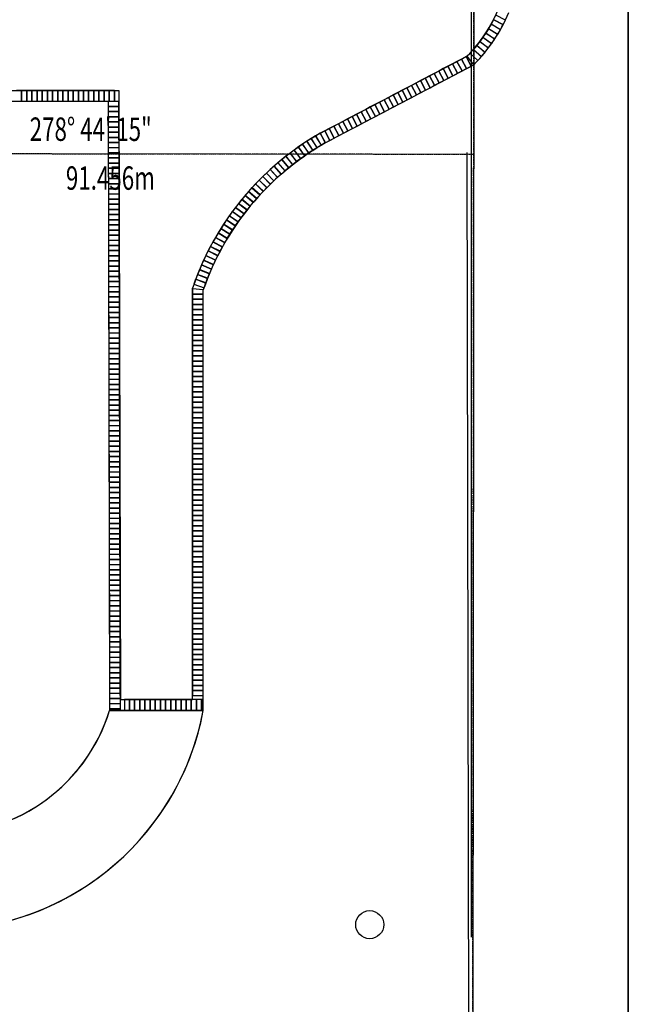
# Model space of a CAD drawing. Extents: x -27594 to 306164, y -27951 to 78096.
# Drawn here: x 281829 to 294819, y 42698 to 63737 of the extents above; entities that cross this region are included whole.
import ezdxf

# ---------------------------------------------------------------- set-up
doc = ezdxf.new("R2010")
doc.units = 0
doc.linetypes.add('X-2791-S$0$EDG-1DOT-2', pattern=[5, 2, -1.4, 0.2, -1.4])
for name, color, linetype in [('X-2791-S$0$A-FLOR', 11, 'CONTINUOUS'), ('X-2791-S$0$C-PROP-LINE', 133, 'X-2791-S$0$EDG-1DOT-2'), ('X-2791-S$0$C-PROP-LINE-IDEN-1', 133, 'X-2791-S$0$EDG-1DOT-2'), ('X-2791-S$0$LAND-LINES', 11, 'CONTINUOUS'), ('X-XREF', 7, 'CONTINUOUS')]:
    doc.layers.add(name, color=color, linetype=linetype)
doc.styles.add('X-2791-S$0$EDG', font='edg.shx', dxfattribs={"width": 0.9})

# ---------------------------------------------------------------- blocks, each defined once
blk = doc.blocks.new('X-2791-S')
at = {"layer": 'X-2791-S$0$A-FLOR'}
for p, q in [((94819, -20125), (94819, 68833)), ((91526, 67433), (91496, 38270)), ((91465, 64869), (91465, 44134))]:
    blk.add_line(p, q, dxfattribs=at)
at = {"layer": 'X-2791-S$0$C-PROP-LINE'}
for p, q in [((91435, -20212), (91536, 77076)), ((63, 60960), (91519, 60865))]:
    blk.add_line(p, q, dxfattribs=at)
at = {"layer": 'X-2791-S$0$LAND-LINES'}
for p, q in [((94819, 69566), (94819, -20163)), ((94819, -7521), (94819, 68833)), ((92198, 63730), (91994, 63835)), ((91838, 63545), (91778, 63452)), ((91893, 63640), (91836, 63546)), ((91836, 63546), (92033, 63427)), ((92030, 63419), (91838, 63545)), ((91945, 63737), (91892, 63641)), ((91892, 63641), (92092, 63528)), ((92090, 63521), (91893, 63640)), ((91944, 63738), (92148, 63632)), ((92146, 63624), (91945, 63737)), ((92092, 63528), (92146, 63624)), ((92148, 63632), (92198, 63730)), ((91717, 63360), (91651, 63272)), ((91779, 63451), (91716, 63361)), ((91716, 63361), (91904, 63229)), ((91901, 63222), (91717, 63360)), ((91778, 63452), (91970, 63327)), ((91967, 63319), (91779, 63451)), ((91970, 63327), (92030, 63419)), ((92033, 63427), (92090, 63521)), ((91585, 63185), (91513, 63102)), ((91653, 63271), (91583, 63186)), ((91583, 63186), (91762, 63041)), ((91758, 63034), (91585, 63185)), ((91651, 63272), (91835, 63134)), ((91831, 63126), (91653, 63271)), ((91762, 63041), (91831, 63126)), ((91835, 63134), (91901, 63222)), ((91904, 63229), (91967, 63319)), ((88224, 61299), (91383, 62961)), ((91357, 62948), (91260, 62897)), ((91383, 62961), (91357, 62948)), ((91465, 62744), (91357, 62948)), ((91357, 62948), (91465, 62744)), ((91521, 62774), (91383, 62961)), ((91514, 63100), (91439, 63020)), ((91439, 63020), (91607, 62863)), ((91513, 63102), (91686, 62951)), ((91682, 62944), (91514, 63100)), ((91607, 62863), (91682, 62944)), ((91686, 62951), (91758, 63034)), ((88335, 61098), (91521, 62774)), ((90968, 62743), (90871, 62692)), ((91065, 62794), (90968, 62743)), ((91075, 62539), (90968, 62743)), ((90968, 62743), (91075, 62539)), ((91163, 62845), (91065, 62794)), ((91172, 62591), (91065, 62794)), ((91065, 62794), (91172, 62591)), ((91260, 62897), (91163, 62845)), ((91270, 62642), (91163, 62845)), ((91163, 62845), (91270, 62642)), ((91367, 62693), (91260, 62897)), ((91260, 62897), (91367, 62693)), ((91367, 62693), (91465, 62744)), ((91465, 62744), (91521, 62774)), ((90481, 62487), (90384, 62436)), ((90579, 62538), (90481, 62487)), ((90588, 62283), (90481, 62487)), ((90481, 62487), (90588, 62283)), ((90676, 62589), (90579, 62538)), ((90686, 62335), (90579, 62538)), ((90579, 62538), (90686, 62335)), ((90773, 62640), (90676, 62589)), ((90783, 62386), (90676, 62589)), ((90676, 62589), (90783, 62386)), ((90871, 62692), (90773, 62640)), ((90880, 62437), (90773, 62640)), ((90773, 62640), (90880, 62437)), ((90978, 62488), (90871, 62692)), ((90871, 62692), (90978, 62488)), ((90880, 62437), (90978, 62488)), ((90978, 62488), (91075, 62539)), ((91075, 62539), (91172, 62591)), ((91172, 62591), (91270, 62642)), ((91270, 62642), (91367, 62693)), ((90092, 62282), (89995, 62231)), ((90189, 62333), (90092, 62282)), ((90199, 62078), (90092, 62282)), ((90092, 62282), (90199, 62078)), ((90287, 62384), (90189, 62333)), ((90296, 62130), (90189, 62333)), ((90189, 62333), (90296, 62130)), ((90384, 62436), (90287, 62384)), ((90394, 62181), (90287, 62384)), ((90287, 62384), (90394, 62181)), ((90491, 62232), (90384, 62436)), ((90384, 62436), (90491, 62232)), ((90491, 62232), (90588, 62283)), ((90588, 62283), (90686, 62335)), ((90686, 62335), (90783, 62386)), ((90783, 62386), (90880, 62437)), ((69000, 62227), (83946, 62226)), ((81870, 62226), (81760, 62226)), ((81870, 61996), (81870, 62226)), ((81980, 62226), (81870, 62226)), ((81870, 62226), (81870, 61996)), ((81980, 61996), (81980, 62226)), ((82090, 62226), (81980, 62226)), ((81980, 62226), (81980, 61996)), ((82090, 61996), (82090, 62226)), ((82200, 62226), (82090, 62226)), ((82090, 62226), (82090, 61996)), ((82200, 61996), (82200, 62226)), ((82310, 62226), (82200, 62226)), ((82200, 62226), (82200, 61996)), ((82310, 61996), (82310, 62226)), ((82420, 62226), (82310, 62226)), ((82310, 62226), (82310, 61996)), ((82420, 61996), (82420, 62226)), ((82530, 62226), (82420, 62226)), ((82420, 62226), (82420, 61996)), ((82530, 61996), (82530, 62226)), ((82640, 62226), (82530, 62226)), ((82530, 62226), (82530, 61996)), ((82640, 61996), (82640, 62226)), ((82750, 62226), (82640, 62226)), ((82640, 62226), (82640, 61996)), ((82750, 61996), (82750, 62226)), ((82860, 62226), (82750, 62226)), ((82750, 62226), (82750, 61996)), ((82860, 61996), (82860, 62226)), ((82970, 62226), (82860, 62226)), ((82860, 62226), (82860, 61996)), ((82970, 61996), (82970, 62226)), ((83080, 62226), (82970, 62226)), ((82970, 62226), (82970, 61996)), ((83080, 61996), (83080, 62226)), ((83190, 62226), (83080, 62226)), ((83080, 62226), (83080, 61996)), ((83190, 61996), (83190, 62226)), ((83300, 62226), (83190, 62226)), ((83190, 62226), (83190, 61996)), ((83300, 61996), (83300, 62226)), ((83410, 62226), (83300, 62226)), ((83300, 62226), (83300, 61996)), ((83410, 61996), (83410, 62226)), ((83520, 62226), (83410, 62226)), ((83410, 62226), (83410, 61996)), ((83520, 61996), (83520, 62226)), ((83630, 62226), (83520, 62226)), ((83520, 62226), (83520, 61996)), ((83630, 61996), (83630, 62226)), ((83740, 62226), (83630, 62226)), ((83630, 62226), (83630, 61996)), ((83740, 61996), (83740, 62226)), ((83850, 62226), (83740, 62226)), ((83740, 62226), (83740, 61996)), ((83850, 61996), (83850, 62226)), ((83850, 62226), (83850, 61996)), ((83946, 62226), (83977, 49208)), ((89703, 62077), (89605, 62026)), ((89800, 62128), (89703, 62077)), ((89810, 61874), (89703, 62077)), ((89703, 62077), (89810, 61874)), ((89897, 62180), (89800, 62128)), ((89907, 61925), (89800, 62128)), ((89800, 62128), (89907, 61925)), ((89995, 62231), (89897, 62180)), ((90004, 61976), (89897, 62180)), ((89897, 62180), (90004, 61976)), ((90102, 62027), (89995, 62231)), ((89995, 62231), (90102, 62027)), ((90102, 62027), (90199, 62078)), ((90199, 62078), (90296, 62130)), ((90296, 62130), (90394, 62181)), ((90394, 62181), (90491, 62232)), ((68770, 61997), (83717, 61996)), ((81760, 61996), (81870, 61996)), ((81870, 61996), (81980, 61996)), ((81980, 61996), (82090, 61996)), ((82090, 61996), (82200, 61996)), ((82200, 61996), (82310, 61996)), ((82310, 61996), (82420, 61996)), ((82420, 61996), (82530, 61996)), ((82530, 61996), (82640, 61996)), ((82640, 61996), (82750, 61996)), ((82750, 61996), (82860, 61996)), ((82860, 61996), (82970, 61996)), ((82970, 61996), (83080, 61996)), ((83080, 61996), (83190, 61996)), ((83190, 61996), (83300, 61996)), ((83300, 61996), (83410, 61996)), ((83410, 61996), (83520, 61996)), ((83520, 61996), (83630, 61996)), ((83630, 61996), (83740, 61996)), ((83717, 61996), (83747, 48978)), ((83947, 61993), (83717, 61992)), ((83717, 61992), (83717, 61882)), ((83717, 61882), (83947, 61883)), ((83947, 61883), (83717, 61882)), ((83717, 61882), (83717, 61772)), ((83740, 61996), (83850, 61996)), ((83850, 61996), (83947, 61996)), ((83947, 61883), (83947, 61993)), ((83947, 61773), (83947, 61883)), ((89313, 61872), (89216, 61821)), ((89410, 61923), (89313, 61872)), ((89420, 61669), (89313, 61872)), ((89313, 61872), (89420, 61669)), ((89508, 61975), (89410, 61923)), ((89518, 61720), (89410, 61923)), ((89410, 61923), (89518, 61720)), ((89605, 62026), (89508, 61975)), ((89615, 61771), (89508, 61975)), ((89508, 61975), (89615, 61771)), ((89712, 61822), (89605, 62026)), ((89605, 62026), (89712, 61822)), ((89712, 61822), (89810, 61874)), ((89810, 61874), (89907, 61925)), ((89907, 61925), (90004, 61976)), ((90004, 61976), (90102, 62027)), ((83717, 61772), (83947, 61773)), ((83947, 61773), (83717, 61772)), ((83717, 61772), (83717, 61662)), ((83717, 61662), (83947, 61663)), ((83947, 61663), (83717, 61662)), ((83717, 61662), (83718, 61552)), ((83947, 61663), (83947, 61773)), ((83948, 61553), (83947, 61663)), ((88924, 61667), (88826, 61616)), ((89021, 61719), (88924, 61667)), ((89031, 61464), (88924, 61667)), ((88924, 61667), (89031, 61464)), ((89118, 61770), (89021, 61719)), ((89128, 61515), (89021, 61719)), ((89021, 61719), (89128, 61515)), ((89216, 61821), (89118, 61770)), ((89226, 61566), (89118, 61770)), ((89118, 61770), (89226, 61566)), ((89323, 61617), (89216, 61821)), ((89216, 61821), (89323, 61617)), ((89323, 61617), (89420, 61669)), ((89420, 61669), (89518, 61720)), ((89518, 61720), (89615, 61771)), ((89615, 61771), (89712, 61822)), ((83718, 61552), (83948, 61553)), ((83948, 61553), (83718, 61552)), ((83718, 61552), (83718, 61442)), ((83718, 61442), (83948, 61443)), ((83948, 61443), (83718, 61442)), ((83718, 61442), (83718, 61332)), ((83948, 61443), (83948, 61553)), ((83948, 61333), (83948, 61443)), ((88534, 61462), (88437, 61411)), ((88632, 61514), (88534, 61462)), ((88641, 61259), (88534, 61462)), ((88534, 61462), (88641, 61259)), ((88729, 61565), (88632, 61514)), ((88739, 61310), (88632, 61514)), ((88632, 61514), (88739, 61310)), ((88826, 61616), (88729, 61565)), ((88836, 61361), (88729, 61565)), ((88729, 61565), (88836, 61361)), ((88933, 61413), (88826, 61616)), ((88826, 61616), (88933, 61413)), ((88933, 61413), (89031, 61464)), ((89031, 61464), (89128, 61515)), ((89128, 61515), (89226, 61566)), ((89226, 61566), (89323, 61617)), ((83718, 61332), (83948, 61333)), ((83948, 61333), (83718, 61332)), ((83718, 61332), (83718, 61222)), ((83948, 61223), (83948, 61333)), ((88146, 61255), (88053, 61197)), ((88268, 61059), (88146, 61255)), ((88241, 61310), (88147, 61254)), ((88147, 61254), (88265, 61056)), ((88359, 61113), (88241, 61310)), ((88340, 61360), (88242, 61309)), ((88242, 61309), (88349, 61105)), ((88437, 61411), (88340, 61360)), ((88447, 61156), (88340, 61360)), ((88340, 61360), (88447, 61156)), ((88544, 61208), (88437, 61411)), ((88437, 61411), (88544, 61208)), ((88544, 61208), (88641, 61259)), ((88641, 61259), (88739, 61310)), ((88739, 61310), (88836, 61361)), ((88836, 61361), (88933, 61413)), ((83718, 61222), (83948, 61223)), ((83948, 61223), (83718, 61222)), ((83718, 61222), (83719, 61112)), ((83719, 61112), (83949, 61113)), ((83949, 61113), (83719, 61112)), ((83719, 61112), (83719, 61002)), ((83949, 61113), (83948, 61223)), ((83949, 61003), (83949, 61113)), ((87777, 61016), (87688, 60951)), ((87868, 61078), (87777, 61015)), ((87912, 60830), (87777, 61016)), ((87777, 61015), (87909, 60827)), ((87959, 61139), (87868, 61078)), ((87999, 60890), (87868, 61078)), ((87868, 61078), (87996, 60887)), ((88088, 60948), (87959, 61139)), ((88052, 61198), (87960, 61138)), ((87960, 61138), (88085, 60945)), ((88177, 61005), (88052, 61198)), ((88053, 61197), (88174, 61001)), ((88174, 61001), (88268, 61059)), ((88265, 61056), (88359, 61113)), ((88349, 61105), (88447, 61156)), ((88447, 61156), (88544, 61208)), ((83719, 61002), (83949, 61003)), ((83949, 61003), (83719, 61002)), ((83719, 61002), (83719, 60892)), ((83719, 60892), (83949, 60893)), ((83949, 60893), (83719, 60892)), ((83719, 60892), (83720, 60782)), ((83949, 60893), (83949, 61003)), ((83950, 60783), (83949, 60893)), ((87512, 60820), (87426, 60750)), ((87599, 60887), (87512, 60819)), ((87657, 60641), (87512, 60820)), ((87512, 60819), (87654, 60638)), ((87687, 60952), (87599, 60886)), ((87741, 60706), (87599, 60887)), ((87599, 60886), (87738, 60702)), ((87826, 60769), (87687, 60952)), ((87688, 60951), (87823, 60765)), ((87823, 60765), (87912, 60830)), ((87909, 60827), (87999, 60890)), ((87996, 60887), (88088, 60948)), ((88085, 60945), (88177, 61005)), ((91486, 25), (91382, 60897)), ((91486, 25), (91382, 60897)), ((83720, 60782), (83950, 60783)), ((83950, 60783), (83720, 60782)), ((83720, 60782), (83720, 60672)), ((83720, 60672), (83950, 60673)), ((83950, 60673), (83720, 60672)), ((83720, 60672), (83720, 60562)), ((83950, 60673), (83950, 60783)), ((83950, 60563), (83950, 60673)), ((87258, 60609), (87176, 60535)), ((87341, 60681), (87258, 60608)), ((87412, 60439), (87258, 60609)), ((87258, 60608), (87410, 60435)), ((87492, 60508), (87341, 60681)), ((87426, 60751), (87342, 60680)), ((87342, 60680), (87490, 60504)), ((87574, 60575), (87426, 60751)), ((87426, 60750), (87571, 60572)), ((87571, 60572), (87657, 60641)), ((87654, 60638), (87741, 60706)), ((87738, 60702), (87826, 60769)), ((83720, 60562), (83950, 60563)), ((83950, 60563), (83720, 60562)), ((83720, 60562), (83720, 60452)), ((83720, 60452), (83950, 60453)), ((83950, 60453), (83720, 60452)), ((83720, 60452), (83721, 60342)), ((83950, 60453), (83950, 60563)), ((83951, 60343), (83950, 60453)), ((87015, 60385), (86938, 60307)), ((87179, 60224), (87015, 60385)), ((87095, 60461), (87016, 60384)), ((87016, 60384), (87177, 60220)), ((87175, 60536), (87095, 60460)), ((87255, 60297), (87095, 60461)), ((87095, 60460), (87253, 60293)), ((87333, 60369), (87175, 60536)), ((87176, 60535), (87331, 60365)), ((87331, 60365), (87412, 60439)), ((87410, 60435), (87492, 60508)), ((87490, 60504), (87574, 60575)), ((83721, 60342), (83951, 60343)), ((83951, 60343), (83721, 60342)), ((83721, 60342), (83721, 60232)), ((83721, 60232), (83951, 60233)), ((83951, 60233), (83721, 60232)), ((83721, 60232), (83721, 60122)), ((83951, 60233), (83951, 60343)), ((83951, 60123), (83951, 60233)), ((86861, 60228), (86786, 60147)), ((87030, 60073), (86861, 60228)), ((86937, 60307), (86862, 60228)), ((86862, 60228), (87028, 60069)), ((87104, 60149), (86937, 60307)), ((86938, 60307), (87102, 60145)), ((87102, 60145), (87179, 60224)), ((87177, 60220), (87255, 60297)), ((87253, 60293), (87333, 60369)), ((83721, 60122), (83951, 60123)), ((83951, 60123), (83721, 60122)), ((83721, 60122), (83721, 60012)), ((83721, 60012), (83951, 60013)), ((83951, 60013), (83721, 60012)), ((83721, 60012), (83722, 59902)), ((83951, 60013), (83951, 60123)), ((83952, 59903), (83951, 60013)), ((86640, 59983), (86570, 59898)), ((86818, 59837), (86640, 59983)), ((86712, 60066), (86641, 59982)), ((86641, 59982), (86816, 59833)), ((86887, 59917), (86712, 60066)), ((86786, 60148), (86713, 60066)), ((86713, 60066), (86885, 59913)), ((86958, 59996), (86786, 60148)), ((86786, 60147), (86956, 59992)), ((86885, 59913), (86958, 59996)), ((86956, 59992), (87030, 60073)), ((87028, 60069), (87104, 60149)), ((83722, 59902), (83952, 59903)), ((83952, 59903), (83722, 59902)), ((83722, 59902), (83722, 59792)), ((83722, 59792), (83952, 59793)), ((83952, 59793), (83722, 59792)), ((83722, 59792), (83722, 59682)), ((83952, 59793), (83952, 59903)), ((83952, 59683), (83952, 59793)), ((86500, 59813), (86434, 59726)), ((86683, 59674), (86500, 59813)), ((86569, 59899), (86501, 59812)), ((86501, 59812), (86682, 59670)), ((86750, 59756), (86569, 59899)), ((86570, 59898), (86748, 59752)), ((86682, 59670), (86750, 59756)), ((86748, 59752), (86818, 59837)), ((86816, 59833), (86887, 59917)), ((83722, 59682), (83952, 59683)), ((83952, 59683), (83722, 59682)), ((83722, 59682), (83722, 59572)), ((83722, 59572), (83952, 59573)), ((83952, 59573), (83722, 59572)), ((83722, 59572), (83723, 59462)), ((83952, 59573), (83952, 59683)), ((83953, 59463), (83952, 59573)), ((86303, 59549), (86241, 59458)), ((86493, 59420), (86303, 59549)), ((86367, 59638), (86304, 59548)), ((86304, 59548), (86492, 59416)), ((86555, 59505), (86367, 59638)), ((86433, 59726), (86368, 59637)), ((86368, 59637), (86553, 59501)), ((86618, 59590), (86433, 59726)), ((86434, 59726), (86617, 59586)), ((86553, 59501), (86618, 59590)), ((86617, 59586), (86683, 59674)), ((83723, 59462), (83953, 59463)), ((83953, 59463), (83723, 59462)), ((83723, 59462), (83723, 59352)), ((83723, 59352), (83953, 59353)), ((83953, 59353), (83723, 59352)), ((83723, 59352), (83723, 59242)), ((83953, 59353), (83953, 59463)), ((83953, 59243), (83953, 59353)), ((86179, 59367), (86121, 59274)), ((86374, 59245), (86179, 59367)), ((86240, 59458), (86180, 59366)), ((86180, 59366), (86373, 59240)), ((86433, 59333), (86240, 59458)), ((86241, 59458), (86431, 59329)), ((86373, 59240), (86433, 59333)), ((86431, 59329), (86493, 59420)), ((86492, 59416), (86555, 59505)), ((83723, 59242), (83953, 59243)), ((83953, 59243), (83723, 59242)), ((83723, 59242), (83723, 59132)), ((83723, 59132), (83953, 59133)), ((83953, 59133), (83723, 59132)), ((83723, 59132), (83724, 59022)), ((83953, 59133), (83953, 59243)), ((83954, 59023), (83953, 59133)), ((86062, 59180), (86007, 59085)), ((86262, 59065), (86062, 59180)), ((86120, 59274), (86063, 59180)), ((86063, 59180), (86260, 59061)), ((86317, 59155), (86120, 59274)), ((86121, 59274), (86316, 59151)), ((86260, 59061), (86317, 59155)), ((86316, 59151), (86374, 59245)), ((83724, 59022), (83954, 59023)), ((83954, 59023), (83724, 59022)), ((83724, 59022), (83724, 58912)), ((83724, 58912), (83954, 58913)), ((83954, 58913), (83724, 58912)), ((83724, 58912), (83724, 58802)), ((83954, 58913), (83954, 59023)), ((83954, 58803), (83954, 58913)), ((85952, 58990), (85901, 58893)), ((86156, 58882), (85952, 58990)), ((86006, 59086), (85953, 58989)), ((85953, 58989), (86154, 58878)), ((86208, 58974), (86006, 59086)), ((86007, 59085), (86207, 58970)), ((86154, 58878), (86208, 58974)), ((86207, 58970), (86262, 59065)), ((83724, 58802), (83954, 58803)), ((83954, 58803), (83724, 58802)), ((83724, 58802), (83724, 58692)), ((83954, 58693), (83954, 58803)), ((85849, 58795), (85801, 58696)), ((86056, 58695), (85849, 58795)), ((85900, 58893), (85850, 58795)), ((85850, 58795), (86055, 58691)), ((86105, 58789), (85900, 58893)), ((85901, 58893), (86104, 58785)), ((86055, 58691), (86105, 58789)), ((86104, 58785), (86156, 58882)), ((83724, 58692), (83954, 58693)), ((83954, 58693), (83724, 58692)), ((83724, 58692), (83725, 58582)), ((83725, 58582), (83955, 58583)), ((83955, 58583), (83725, 58582)), ((83725, 58582), (83725, 58472)), ((83955, 58583), (83954, 58693)), ((83955, 58473), (83955, 58583)), ((85708, 58497), (85666, 58395)), ((85921, 58408), (85708, 58497)), ((85754, 58597), (85709, 58497)), ((85709, 58497), (85920, 58404)), ((85801, 58697), (85754, 58597)), ((85964, 58505), (85754, 58597)), ((85754, 58597), (85963, 58500)), ((86009, 58600), (85801, 58697)), ((85801, 58696), (86008, 58596)), ((85920, 58404), (85964, 58505)), ((85963, 58500), (86009, 58600)), ((86008, 58596), (86056, 58695)), ((83725, 58472), (83955, 58473)), ((83955, 58473), (83725, 58472)), ((83725, 58472), (83725, 58362)), ((83725, 58362), (83955, 58363)), ((83955, 58363), (83725, 58362)), ((83725, 58362), (83725, 58252)), ((83955, 58363), (83955, 58473)), ((83955, 58253), (83955, 58363)), ((85623, 58294), (85585, 58191)), ((85839, 58213), (85623, 58294)), ((85665, 58396), (85624, 58294)), ((85624, 58294), (85838, 58209)), ((85879, 58311), (85665, 58396)), ((85666, 58395), (85878, 58307)), ((85838, 58209), (85879, 58311)), ((85878, 58307), (85921, 58408)), ((83725, 58252), (83955, 58253)), ((83955, 58253), (83725, 58252)), ((83725, 58252), (83726, 58142)), ((83726, 58142), (83956, 58143)), ((83956, 58143), (83726, 58142)), ((83726, 58142), (83726, 58032)), ((83956, 58143), (83955, 58253)), ((83956, 58033), (83956, 58143)), ((85584, 58191), (85547, 58088)), ((85547, 58088), (85764, 58011)), ((85801, 58114), (85584, 58191)), ((85585, 58191), (85800, 58110)), ((85764, 58011), (85801, 58114)), ((85800, 58110), (85839, 58213)), ((83726, 58032), (83956, 58033)), ((83956, 58033), (83726, 58032)), ((83726, 58032), (83726, 57922)), ((83726, 57922), (83956, 57923)), ((83956, 57923), (83726, 57922)), ((83726, 57922), (83727, 57812)), ((83956, 57923), (83956, 58033)), ((83957, 57813), (83956, 57923)), ((85517, 49208), (85517, 58002)), ((85517, 57983), (85517, 57983)), ((85517, 57983), (85517, 57873)), ((85747, 57964), (85517, 57983)), ((85747, 57873), (85517, 57873)), ((85517, 57873), (85517, 57763)), ((85517, 57873), (85747, 57873)), ((85747, 48978), (85747, 57964)), ((85747, 57873), (85747, 57964)), ((85747, 57763), (85747, 57873)), ((83727, 57812), (83957, 57813)), ((83957, 57813), (83727, 57812)), ((83727, 57812), (83727, 57702)), ((83727, 57702), (83957, 57703)), ((83957, 57703), (83727, 57702)), ((83727, 57702), (83727, 57592)), ((83957, 57703), (83957, 57813)), ((83957, 57593), (83957, 57703)), ((85747, 57763), (85517, 57763)), ((85517, 57763), (85517, 57653)), ((85517, 57763), (85747, 57763)), ((85747, 57653), (85517, 57653)), ((85517, 57653), (85517, 57543)), ((85517, 57653), (85747, 57653)), ((85747, 57653), (85747, 57763)), ((85747, 57543), (85747, 57653)), ((83727, 57592), (83957, 57593)), ((83957, 57593), (83727, 57592)), ((83727, 57592), (83727, 57482)), ((83727, 57482), (83957, 57483)), ((83957, 57483), (83727, 57482)), ((83727, 57482), (83728, 57372)), ((83957, 57483), (83957, 57593)), ((83958, 57373), (83957, 57483)), ((85747, 57543), (85517, 57543)), ((85517, 57543), (85517, 57433)), ((85517, 57543), (85747, 57543)), ((85747, 57433), (85747, 57543)), ((83728, 57372), (83958, 57373)), ((83958, 57373), (83728, 57372)), ((83728, 57372), (83728, 57262)), ((83728, 57262), (83958, 57263)), ((83958, 57263), (83728, 57262)), ((83728, 57262), (83728, 57152)), ((83958, 57263), (83958, 57373)), ((83958, 57153), (83958, 57263)), ((85747, 57433), (85517, 57433)), ((85517, 57433), (85517, 57323)), ((85517, 57433), (85747, 57433)), ((85747, 57323), (85517, 57323)), ((85517, 57323), (85517, 57213)), ((85517, 57323), (85747, 57323)), ((85747, 57323), (85747, 57433)), ((85747, 57213), (85747, 57323)), ((83728, 57152), (83958, 57153)), ((83958, 57153), (83728, 57152)), ((83728, 57152), (83728, 57042)), ((83728, 57042), (83958, 57043)), ((83958, 57043), (83728, 57042)), ((83728, 57042), (83729, 56932)), ((83958, 57043), (83958, 57153)), ((83959, 56933), (83958, 57043)), ((85747, 57213), (85517, 57213)), ((85517, 57213), (85517, 57103)), ((85517, 57213), (85747, 57213)), ((85747, 57103), (85517, 57103)), ((85517, 57103), (85517, 56993)), ((85517, 57103), (85747, 57103)), ((85747, 57103), (85747, 57213)), ((85747, 56993), (85747, 57103)), ((83729, 56932), (83959, 56933)), ((83959, 56933), (83729, 56932)), ((83729, 56932), (83729, 56822)), ((83729, 56822), (83959, 56823)), ((83959, 56823), (83729, 56822)), ((83729, 56822), (83729, 56712)), ((83959, 56823), (83959, 56933)), ((83959, 56713), (83959, 56823)), ((85747, 56993), (85517, 56993)), ((85517, 56993), (85517, 56883)), ((85517, 56993), (85747, 56993)), ((85747, 56883), (85517, 56883)), ((85517, 56883), (85517, 56773)), ((85517, 56883), (85747, 56883)), ((85747, 56883), (85747, 56993)), ((85747, 56773), (85747, 56883)), ((83729, 56712), (83959, 56713)), ((83959, 56713), (83729, 56712)), ((83729, 56712), (83729, 56602)), ((83729, 56602), (83959, 56603)), ((83959, 56603), (83729, 56602)), ((83729, 56602), (83730, 56492)), ((83959, 56603), (83959, 56713)), ((83960, 56493), (83959, 56603)), ((85747, 56773), (85517, 56773)), ((85517, 56773), (85517, 56663)), ((85517, 56773), (85747, 56773)), ((85747, 56663), (85517, 56663)), ((85517, 56663), (85517, 56553)), ((85517, 56663), (85747, 56663)), ((85747, 56663), (85747, 56773)), ((85747, 56553), (85747, 56663)), ((83730, 56492), (83960, 56493)), ((83960, 56493), (83730, 56492)), ((83730, 56492), (83730, 56382)), ((83960, 56383), (83960, 56493)), ((85747, 56553), (85517, 56553)), ((85517, 56553), (85517, 56443)), ((85517, 56553), (85747, 56553)), ((85747, 56443), (85517, 56443)), ((85517, 56443), (85517, 56333)), ((85517, 56443), (85747, 56443)), ((85747, 56443), (85747, 56553)), ((85747, 56333), (85747, 56443)), ((83730, 56382), (83960, 56383)), ((83960, 56383), (83730, 56382)), ((83730, 56382), (83730, 56272)), ((83730, 56272), (83960, 56273)), ((83960, 56273), (83730, 56272)), ((83730, 56272), (83730, 56162)), ((83960, 56273), (83960, 56383)), ((83960, 56163), (83960, 56273)), ((85747, 56333), (85517, 56333)), ((85517, 56333), (85517, 56223)), ((85517, 56333), (85747, 56333)), ((85747, 56223), (85517, 56223)), ((85517, 56223), (85517, 56113)), ((85517, 56223), (85747, 56223)), ((85747, 56223), (85747, 56333)), ((85747, 56113), (85747, 56223)), ((83730, 56162), (83960, 56163)), ((83960, 56163), (83730, 56162)), ((83730, 56162), (83731, 56052)), ((83731, 56052), (83961, 56053)), ((83961, 56053), (83731, 56052)), ((83731, 56052), (83731, 55942)), ((83961, 56053), (83960, 56163)), ((83961, 55943), (83961, 56053)), ((85747, 56113), (85517, 56113)), ((85517, 56113), (85517, 56003)), ((85517, 56113), (85747, 56113)), ((85747, 56003), (85517, 56003)), ((85517, 56003), (85517, 55893)), ((85517, 56003), (85747, 56003)), ((85747, 56003), (85747, 56113)), ((85747, 55893), (85747, 56003)), ((83731, 55942), (83961, 55943)), ((83961, 55943), (83731, 55942)), ((83731, 55942), (83731, 55832)), ((83731, 55832), (83961, 55833)), ((83961, 55833), (83731, 55832)), ((83731, 55832), (83731, 55722)), ((83961, 55833), (83961, 55943)), ((83961, 55723), (83961, 55833)), ((85747, 55893), (85517, 55893)), ((85517, 55893), (85517, 55783)), ((85517, 55893), (85747, 55893)), ((85747, 55783), (85517, 55783)), ((85517, 55783), (85517, 55673)), ((85517, 55783), (85747, 55783)), ((85747, 55783), (85747, 55893)), ((85747, 55673), (85747, 55783)), ((83731, 55722), (83961, 55723)), ((83961, 55723), (83731, 55722)), ((83731, 55722), (83732, 55612)), ((83732, 55612), (83962, 55613)), ((83962, 55613), (83732, 55612)), ((83732, 55612), (83732, 55502)), ((83962, 55613), (83961, 55723)), ((83962, 55503), (83962, 55613)), ((85747, 55673), (85517, 55673)), ((85517, 55673), (85517, 55563)), ((85517, 55673), (85747, 55673)), ((85747, 55563), (85517, 55563)), ((85517, 55563), (85517, 55453)), ((85517, 55563), (85747, 55563)), ((85747, 55563), (85747, 55673)), ((85747, 55453), (85747, 55563)), ((83732, 55502), (83962, 55503)), ((83962, 55503), (83732, 55502)), ((83732, 55502), (83732, 55392)), ((83732, 55392), (83962, 55393)), ((83962, 55393), (83732, 55392)), ((83732, 55392), (83732, 55282)), ((83962, 55393), (83962, 55503)), ((83962, 55283), (83962, 55393)), ((85747, 55453), (85517, 55453)), ((85517, 55453), (85517, 55343)), ((85517, 55453), (85747, 55453)), ((85747, 55343), (85517, 55343)), ((85517, 55343), (85517, 55233)), ((85517, 55343), (85747, 55343)), ((85747, 55343), (85747, 55453)), ((85747, 55233), (85747, 55343)), ((83732, 55282), (83962, 55283)), ((83962, 55283), (83732, 55282)), ((83732, 55282), (83733, 55172)), ((83733, 55172), (83963, 55173)), ((83963, 55173), (83733, 55172)), ((83733, 55172), (83733, 55062)), ((83963, 55173), (83962, 55283)), ((83963, 55063), (83963, 55173)), ((85747, 55233), (85517, 55233)), ((85517, 55233), (85517, 55123)), ((85517, 55233), (85747, 55233)), ((85747, 55123), (85517, 55123)), ((85517, 55123), (85517, 55013)), ((85517, 55123), (85747, 55123)), ((85747, 55123), (85747, 55233)), ((85747, 55013), (85747, 55123)), ((83733, 55062), (83963, 55063)), ((83963, 55063), (83733, 55062)), ((83733, 55062), (83733, 54952)), ((83733, 54952), (83963, 54953)), ((83963, 54953), (83733, 54952)), ((83733, 54952), (83734, 54842)), ((83963, 54953), (83963, 55063)), ((83964, 54843), (83963, 54953)), ((85747, 55013), (85517, 55013)), ((85517, 55013), (85517, 54903)), ((85517, 55013), (85747, 55013)), ((85747, 54903), (85747, 55013)), ((83734, 54842), (83964, 54843)), ((83964, 54843), (83734, 54842)), ((83734, 54842), (83734, 54732)), ((83734, 54732), (83964, 54733)), ((83964, 54733), (83734, 54732)), ((83734, 54732), (83734, 54622)), ((83964, 54733), (83964, 54843)), ((83964, 54623), (83964, 54733)), ((85747, 54903), (85517, 54903)), ((85517, 54903), (85517, 54793)), ((85517, 54903), (85747, 54903)), ((85747, 54793), (85517, 54793)), ((85517, 54793), (85517, 54683)), ((85517, 54793), (85747, 54793)), ((85747, 54793), (85747, 54903)), ((85747, 54683), (85747, 54793)), ((83734, 54622), (83964, 54623)), ((83964, 54623), (83734, 54622)), ((83734, 54622), (83734, 54512)), ((83734, 54512), (83964, 54513)), ((83964, 54513), (83734, 54512)), ((83734, 54512), (83735, 54402)), ((83964, 54513), (83964, 54623)), ((83965, 54403), (83964, 54513)), ((85747, 54683), (85517, 54683)), ((85517, 54683), (85517, 54573)), ((85517, 54683), (85747, 54683)), ((85747, 54573), (85517, 54573)), ((85517, 54573), (85517, 54463)), ((85517, 54573), (85747, 54573)), ((85747, 54573), (85747, 54683)), ((85747, 54463), (85747, 54573)), ((83735, 54402), (83965, 54403)), ((83965, 54403), (83735, 54402)), ((83735, 54402), (83735, 54292)), ((83735, 54292), (83965, 54293)), ((83965, 54293), (83735, 54292)), ((83735, 54292), (83735, 54182)), ((83965, 54293), (83965, 54403)), ((83965, 54183), (83965, 54293)), ((85747, 54463), (85517, 54463)), ((85517, 54463), (85517, 54353)), ((85517, 54463), (85747, 54463)), ((85747, 54353), (85517, 54353)), ((85517, 54353), (85517, 54243)), ((85517, 54353), (85747, 54353)), ((85747, 54353), (85747, 54463)), ((85747, 54243), (85747, 54353)), ((83735, 54182), (83965, 54183)), ((83965, 54183), (83735, 54182)), ((83735, 54182), (83735, 54072)), ((83735, 54072), (83965, 54073)), ((83965, 54073), (83735, 54072)), ((83735, 54072), (83736, 53962)), ((83965, 54073), (83965, 54183)), ((83966, 53963), (83965, 54073)), ((85747, 54243), (85517, 54243)), ((85517, 54243), (85517, 54133)), ((85517, 54243), (85747, 54243)), ((85747, 54133), (85517, 54133)), ((85517, 54133), (85517, 54023)), ((85517, 54133), (85747, 54133)), ((85747, 54133), (85747, 54243)), ((85747, 54023), (85747, 54133)), ((83736, 53962), (83966, 53963)), ((83966, 53963), (83736, 53962)), ((83736, 53962), (83736, 53852)), ((83966, 53853), (83966, 53963)), ((85747, 54023), (85517, 54023)), ((85517, 54023), (85517, 53913)), ((85517, 54023), (85747, 54023)), ((85747, 53913), (85517, 53913)), ((85517, 53913), (85517, 53803)), ((85517, 53913), (85747, 53913)), ((85747, 53913), (85747, 54023)), ((85747, 53803), (85747, 53913)), ((83736, 53852), (83966, 53853)), ((83966, 53853), (83736, 53852)), ((83736, 53852), (83736, 53742)), ((83736, 53742), (83966, 53743)), ((83966, 53743), (83736, 53742)), ((83736, 53742), (83736, 53632)), ((83966, 53743), (83966, 53853)), ((83966, 53633), (83966, 53743)), ((85747, 53803), (85517, 53803)), ((85517, 53803), (85517, 53693)), ((85517, 53803), (85747, 53803)), ((85747, 53693), (85517, 53693)), ((85517, 53693), (85517, 53583)), ((85517, 53693), (85747, 53693)), ((85747, 53693), (85747, 53803)), ((85747, 53583), (85747, 53693)), ((83736, 53632), (83966, 53633)), ((83966, 53633), (83736, 53632)), ((83736, 53632), (83737, 53522)), ((83737, 53522), (83967, 53523)), ((83967, 53523), (83737, 53522)), ((83737, 53522), (83737, 53412)), ((83967, 53523), (83966, 53633)), ((83967, 53413), (83967, 53523)), ((85747, 53583), (85517, 53583)), ((85517, 53583), (85517, 53473)), ((85517, 53583), (85747, 53583)), ((85747, 53473), (85517, 53473)), ((85517, 53473), (85517, 53363)), ((85517, 53473), (85747, 53473)), ((85747, 53473), (85747, 53583)), ((85747, 53363), (85747, 53473)), ((83737, 53412), (83967, 53413)), ((83967, 53413), (83737, 53412)), ((83737, 53412), (83737, 53302)), ((83737, 53302), (83967, 53303)), ((83967, 53303), (83737, 53302)), ((83737, 53302), (83737, 53192)), ((83967, 53303), (83967, 53413)), ((83967, 53193), (83967, 53303)), ((85747, 53363), (85517, 53363)), ((85517, 53363), (85517, 53253)), ((85517, 53363), (85747, 53363)), ((85747, 53253), (85517, 53253)), ((85517, 53253), (85517, 53143)), ((85517, 53253), (85747, 53253)), ((85747, 53253), (85747, 53363)), ((85747, 53143), (85747, 53253)), ((83737, 53192), (83967, 53193)), ((83967, 53193), (83737, 53192)), ((83737, 53192), (83738, 53082)), ((83738, 53082), (83968, 53083)), ((83968, 53083), (83738, 53082)), ((83738, 53082), (83738, 52972)), ((83968, 53083), (83967, 53193)), ((83968, 52973), (83968, 53083)), ((85747, 53143), (85517, 53143)), ((85517, 53143), (85517, 53033)), ((85517, 53143), (85747, 53143)), ((85747, 53033), (85517, 53033)), ((85517, 53033), (85517, 52923)), ((85517, 53033), (85747, 53033)), ((85747, 53033), (85747, 53143)), ((85747, 52923), (85747, 53033)), ((83738, 52972), (83968, 52973)), ((83968, 52973), (83738, 52972)), ((83738, 52972), (83738, 52862)), ((83738, 52862), (83968, 52863)), ((83968, 52863), (83738, 52862)), ((83738, 52862), (83738, 52752)), ((83968, 52863), (83968, 52973)), ((83968, 52753), (83968, 52863)), ((85747, 52923), (85517, 52923)), ((85517, 52923), (85517, 52813)), ((85517, 52923), (85747, 52923)), ((85747, 52813), (85517, 52813)), ((85517, 52813), (85517, 52703)), ((85517, 52813), (85747, 52813)), ((85747, 52813), (85747, 52923)), ((85747, 52703), (85747, 52813)), ((83738, 52752), (83968, 52753)), ((83968, 52753), (83738, 52752)), ((83738, 52752), (83739, 52642)), ((83739, 52642), (83969, 52643)), ((83969, 52643), (83739, 52642)), ((83739, 52642), (83739, 52532)), ((83969, 52643), (83968, 52753)), ((83969, 52533), (83969, 52643)), ((85747, 52703), (85517, 52703)), ((85517, 52703), (85517, 52593)), ((85517, 52703), (85747, 52703)), ((85747, 52593), (85747, 52703)), ((83739, 52532), (83969, 52533)), ((83969, 52533), (83739, 52532)), ((83739, 52532), (83739, 52422)), ((83739, 52422), (83969, 52423)), ((83969, 52423), (83739, 52422)), ((83739, 52422), (83739, 52312)), ((83969, 52423), (83969, 52533)), ((83969, 52313), (83969, 52423)), ((85747, 52593), (85517, 52593)), ((85517, 52593), (85517, 52483)), ((85517, 52593), (85747, 52593)), ((85747, 52483), (85517, 52483)), ((85517, 52483), (85517, 52373)), ((85517, 52483), (85747, 52483)), ((85747, 52483), (85747, 52593)), ((85747, 52373), (85747, 52483)), ((83739, 52312), (83969, 52313)), ((83969, 52313), (83739, 52312)), ((83739, 52312), (83740, 52202)), ((83740, 52202), (83970, 52203)), ((83970, 52203), (83740, 52202)), ((83740, 52202), (83740, 52092)), ((83970, 52203), (83969, 52313)), ((83970, 52093), (83970, 52203)), ((85747, 52373), (85517, 52373)), ((85517, 52373), (85517, 52263)), ((85517, 52373), (85747, 52373)), ((85747, 52263), (85517, 52263)), ((85517, 52263), (85517, 52153)), ((85517, 52263), (85747, 52263)), ((85747, 52263), (85747, 52373)), ((85747, 52153), (85747, 52263)), ((83740, 52092), (83970, 52093)), ((83970, 52093), (83740, 52092)), ((83740, 52092), (83740, 51982)), ((83740, 51982), (83970, 51983)), ((83970, 51983), (83740, 51982)), ((83740, 51982), (83741, 51872)), ((83970, 51983), (83970, 52093)), ((83971, 51873), (83970, 51983)), ((85747, 52153), (85517, 52153)), ((85517, 52153), (85517, 52043)), ((85517, 52153), (85747, 52153)), ((85747, 52043), (85517, 52043)), ((85517, 52043), (85517, 51933)), ((85517, 52043), (85747, 52043)), ((85747, 52043), (85747, 52153)), ((85747, 51933), (85747, 52043)), ((83741, 51872), (83971, 51873)), ((83971, 51873), (83741, 51872)), ((83741, 51872), (83741, 51762)), ((83741, 51762), (83971, 51763)), ((83971, 51763), (83741, 51762)), ((83741, 51762), (83741, 51652)), ((83971, 51763), (83971, 51873)), ((83971, 51653), (83971, 51763)), ((85747, 51933), (85517, 51933)), ((85517, 51933), (85517, 51823)), ((85517, 51933), (85747, 51933)), ((85747, 51823), (85517, 51823)), ((85517, 51823), (85517, 51713)), ((85517, 51823), (85747, 51823)), ((85747, 51823), (85747, 51933)), ((85747, 51713), (85747, 51823)), ((83741, 51652), (83971, 51653)), ((83971, 51653), (83741, 51652)), ((83741, 51652), (83741, 51542)), ((83971, 51543), (83971, 51653)), ((85747, 51713), (85517, 51713)), ((85517, 51713), (85517, 51603)), ((85517, 51713), (85747, 51713)), ((85747, 51603), (85517, 51603)), ((85517, 51603), (85517, 51493)), ((85517, 51603), (85747, 51603)), ((85747, 51603), (85747, 51713)), ((85747, 51493), (85747, 51603)), ((83741, 51542), (83971, 51543)), ((83971, 51543), (83741, 51542)), ((83741, 51542), (83742, 51432)), ((83742, 51432), (83972, 51433)), ((83972, 51433), (83742, 51432)), ((83742, 51432), (83742, 51322)), ((83972, 51433), (83971, 51543)), ((83972, 51323), (83972, 51433)), ((85747, 51493), (85517, 51493)), ((85517, 51493), (85517, 51383)), ((85517, 51493), (85747, 51493)), ((85747, 51383), (85517, 51383)), ((85517, 51383), (85517, 51273)), ((85517, 51383), (85747, 51383)), ((85747, 51383), (85747, 51493)), ((85747, 51273), (85747, 51383)), ((83742, 51322), (83972, 51323)), ((83972, 51323), (83742, 51322)), ((83742, 51322), (83742, 51212)), ((83742, 51212), (83972, 51213)), ((83972, 51213), (83742, 51212)), ((83742, 51212), (83742, 51102)), ((83972, 51213), (83972, 51323)), ((83972, 51103), (83972, 51213)), ((85747, 51273), (85517, 51273)), ((85517, 51273), (85517, 51163)), ((85517, 51273), (85747, 51273)), ((85747, 51163), (85517, 51163)), ((85517, 51163), (85517, 51053)), ((85517, 51163), (85747, 51163)), ((85747, 51163), (85747, 51273)), ((85747, 51053), (85747, 51163)), ((83742, 51102), (83972, 51103)), ((83972, 51103), (83742, 51102)), ((83742, 51102), (83743, 50992)), ((83743, 50992), (83973, 50993)), ((83973, 50993), (83743, 50992)), ((83743, 50992), (83743, 50882)), ((83973, 50993), (83972, 51103)), ((83973, 50883), (83973, 50993)), ((85747, 51053), (85517, 51053)), ((85517, 51053), (85517, 50943)), ((85517, 51053), (85747, 51053)), ((85747, 50943), (85517, 50943)), ((85517, 50943), (85517, 50833)), ((85517, 50943), (85747, 50943)), ((85747, 50943), (85747, 51053)), ((85747, 50833), (85747, 50943)), ((83743, 50882), (83973, 50883)), ((83973, 50883), (83743, 50882)), ((83743, 50882), (83743, 50772)), ((83743, 50772), (83973, 50773)), ((83973, 50773), (83743, 50772)), ((83743, 50772), (83743, 50662)), ((83973, 50773), (83973, 50883)), ((83973, 50663), (83973, 50773)), ((85747, 50833), (85517, 50833)), ((85517, 50833), (85517, 50723)), ((85517, 50833), (85747, 50833)), ((85747, 50723), (85517, 50723)), ((85517, 50723), (85517, 50613)), ((85517, 50723), (85747, 50723)), ((85747, 50723), (85747, 50833)), ((85747, 50613), (85747, 50723)), ((83743, 50662), (83973, 50663)), ((83973, 50663), (83743, 50662)), ((83743, 50662), (83744, 50552)), ((83744, 50552), (83974, 50553)), ((83974, 50553), (83744, 50552)), ((83744, 50552), (83744, 50442)), ((83974, 50553), (83973, 50663)), ((83974, 50443), (83974, 50553)), ((85747, 50613), (85517, 50613)), ((85517, 50613), (85517, 50503)), ((85517, 50613), (85747, 50613)), ((85747, 50503), (85517, 50503)), ((85517, 50503), (85517, 50393)), ((85517, 50503), (85747, 50503)), ((85747, 50503), (85747, 50613)), ((85747, 50393), (85747, 50503)), ((83744, 50442), (83974, 50443)), ((83974, 50443), (83744, 50442)), ((83744, 50442), (83744, 50332)), ((83744, 50332), (83974, 50333)), ((83974, 50333), (83744, 50332)), ((83744, 50332), (83744, 50222)), ((83974, 50333), (83974, 50443)), ((83974, 50223), (83974, 50333)), ((85747, 50393), (85517, 50393)), ((85517, 50393), (85517, 50283)), ((85517, 50393), (85747, 50393)), ((85747, 50283), (85747, 50393)), ((83744, 50222), (83974, 50223)), ((83974, 50223), (83744, 50222)), ((83744, 50222), (83745, 50112)), ((83745, 50112), (83975, 50113)), ((83975, 50113), (83745, 50112)), ((83745, 50112), (83745, 50002)), ((83975, 50113), (83974, 50223)), ((83975, 50003), (83975, 50113)), ((85747, 50283), (85517, 50283)), ((85517, 50283), (85517, 50173)), ((85517, 50283), (85747, 50283)), ((85747, 50173), (85517, 50173)), ((85517, 50173), (85517, 50063)), ((85517, 50173), (85747, 50173)), ((85747, 50173), (85747, 50283)), ((85747, 50063), (85747, 50173)), ((83745, 50002), (83975, 50003)), ((83975, 50003), (83745, 50002)), ((83745, 50002), (83745, 49892)), ((83745, 49892), (83975, 49893)), ((83975, 49893), (83745, 49892)), ((83745, 49892), (83745, 49782)), ((83975, 49893), (83975, 50003)), ((83975, 49783), (83975, 49893)), ((85747, 50063), (85517, 50063)), ((85517, 50063), (85517, 49953)), ((85517, 50063), (85747, 50063)), ((85747, 49953), (85517, 49953)), ((85517, 49953), (85517, 49843)), ((85517, 49953), (85747, 49953)), ((85747, 49953), (85747, 50063)), ((85747, 49843), (85747, 49953)), ((83745, 49782), (83975, 49783)), ((83975, 49783), (83745, 49782)), ((83745, 49782), (83746, 49672)), ((83746, 49672), (83976, 49673)), ((83976, 49673), (83746, 49672)), ((83746, 49672), (83746, 49562)), ((83976, 49673), (83975, 49783)), ((83976, 49563), (83976, 49673)), ((85747, 49843), (85517, 49843)), ((85517, 49843), (85517, 49733)), ((85517, 49843), (85747, 49843)), ((85747, 49733), (85517, 49733)), ((85517, 49733), (85517, 49623)), ((85517, 49733), (85747, 49733)), ((85747, 49733), (85747, 49843)), ((85747, 49623), (85747, 49733)), ((83746, 49562), (83976, 49563)), ((83976, 49563), (83746, 49562)), ((83746, 49562), (83746, 49452)), ((83746, 49452), (83976, 49453)), ((83976, 49453), (83746, 49452)), ((83746, 49452), (83746, 49342)), ((83976, 49453), (83976, 49563)), ((83976, 49343), (83976, 49453)), ((85747, 49623), (85517, 49623)), ((85517, 49623), (85517, 49513)), ((85517, 49623), (85747, 49623)), ((85747, 49513), (85517, 49513)), ((85517, 49513), (85517, 49403)), ((85517, 49513), (85747, 49513)), ((85747, 49513), (85747, 49623)), ((85747, 49403), (85747, 49513)), ((83746, 49342), (83976, 49343)), ((83976, 49343), (83746, 49342)), ((83746, 49342), (83747, 49232)), ((83747, 49232), (83977, 49233)), ((83977, 49233), (83747, 49232)), ((83747, 49232), (83747, 49122)), ((83977, 49233), (83976, 49343)), ((83977, 49123), (83977, 49233)), ((85747, 49403), (85517, 49403)), ((85517, 49403), (85517, 49293)), ((85517, 49403), (85747, 49403)), ((85517, 49293), (85747, 49293)), ((85747, 49293), (85747, 49403)), ((83747, 49122), (83977, 49123)), ((83977, 49123), (83747, 49122)), ((83747, 49122), (83747, 49012)), ((83977, 49208), (85517, 49208)), ((83977, 49013), (83977, 49123)), ((84172, 49208), (84062, 49208)), ((84062, 49208), (84062, 48978)), ((84172, 48978), (84172, 49208)), ((84282, 49208), (84172, 49208)), ((84172, 49208), (84172, 48978)), ((84282, 48978), (84282, 49208)), ((84392, 49208), (84282, 49208)), ((84282, 49208), (84282, 48978)), ((84392, 48978), (84392, 49208)), ((84502, 49208), (84392, 49208)), ((84392, 49208), (84392, 48978)), ((84502, 48978), (84502, 49208)), ((84612, 49208), (84502, 49208)), ((84502, 49208), (84502, 48978)), ((84612, 48978), (84612, 49208)), ((84722, 49208), (84612, 49208)), ((84612, 49208), (84612, 48978)), ((84722, 48978), (84722, 49208)), ((84832, 49208), (84722, 49208)), ((84722, 49208), (84722, 48978)), ((84832, 48978), (84832, 49208)), ((84942, 49208), (84832, 49208)), ((84832, 49208), (84832, 48978)), ((84942, 48978), (84942, 49208)), ((85052, 49208), (84942, 49208)), ((84942, 49208), (84942, 48978)), ((85052, 48978), (85052, 49208)), ((85162, 49208), (85052, 49208)), ((85052, 49208), (85052, 48978)), ((85162, 48978), (85162, 49208)), ((85272, 49208), (85162, 49208)), ((85162, 49208), (85162, 48978)), ((85272, 48978), (85272, 49208)), ((85382, 49208), (85272, 49208)), ((85272, 49208), (85272, 48978)), ((85382, 48978), (85382, 49208)), ((85492, 49208), (85382, 49208)), ((85382, 49208), (85382, 48978)), ((85492, 48978), (85492, 49208)), ((85602, 49208), (85492, 49208)), ((85492, 49208), (85492, 48978)), ((85602, 48978), (85602, 49208)), ((85712, 49208), (85602, 49208)), ((85602, 49208), (85602, 48978)), ((85712, 48978), (85712, 49208)), ((85747, 49208), (85712, 49208)), ((85712, 49208), (85712, 48978)), ((83747, 49012), (83977, 49013)), ((83977, 49013), (83747, 49012)), ((83747, 49012), (83747, 48978)), ((83747, 48978), (85747, 48978)), ((85747, 48978), (83747, 48978)), ((83747, 48978), (85747, 48978)), ((83977, 48978), (83977, 49013)), ((84062, 48978), (84172, 48978)), ((84172, 48978), (84282, 48978)), ((84282, 48978), (84392, 48978)), ((84392, 48978), (84502, 48978)), ((84502, 48978), (84612, 48978)), ((84612, 48978), (84722, 48978)), ((84722, 48978), (84832, 48978)), ((84832, 48978), (84942, 48978)), ((84942, 48978), (85052, 48978)), ((85052, 48978), (85162, 48978)), ((85162, 48978), (85272, 48978)), ((85272, 48978), (85382, 48978)), ((85382, 48978), (85492, 48978)), ((85492, 48978), (85602, 48978)), ((85602, 48978), (85712, 48978)), ((85712, 48978), (85747, 48978))]:
    blk.add_line(p, q, dxfattribs=at)
at = {"layer": 'X-2791-S$0$LAND-LINES', "ltscale": 0.3}
blk.add_line((63, 60960), (91519, 60865), dxfattribs=at)
blk.add_line((63, 60960), (91519, 60865), dxfattribs=at)
at = {"layer": 'X-2791-S$0$LAND-LINES'}
blk.add_circle((89300, 44400), 300, dxfattribs=at)
for centre, radius, start, end in [((89095, 65204), 3203, 315.5721, 337.4801), ((89095, 65204), 3433, 314.9602, 337.4801), ((91237, 56066), 6038, 119.9333, 161.3027), ((91237, 56066), 5808, 119.9761, 160.9327), ((80092, 50034), 5753, 267.2475, 349.4182), ((80167, 50082), 3747, 266.5007, 342.8551), ((80167, 50082), 3747, 270, 342.8551), ((80092, 50034), 5753, 272.7525, 349.4182)]:
    blk.add_arc(centre, radius, start, end, dxfattribs=at)
at = {"layer": 'X-2791-S$0$C-PROP-LINE-IDEN-1', "style": 'X-2791-S$0$EDG', "width": 0.7}
for s, p in [('278° 44\' 15"', (82041, 61148)), ('91.456m', (82814, 60104))]:
    blk.add_text(s, height=500, rotation=359.9403, dxfattribs=at).set_placement(p)

msp = doc.modelspace()

# ---------------------------------------------------------------- block references
at = {"layer": 'X-XREF'}
msp.add_blockref('X-2791-S', (200000, 0), dxfattribs=at)

doc.saveas('drawing.dxf')
